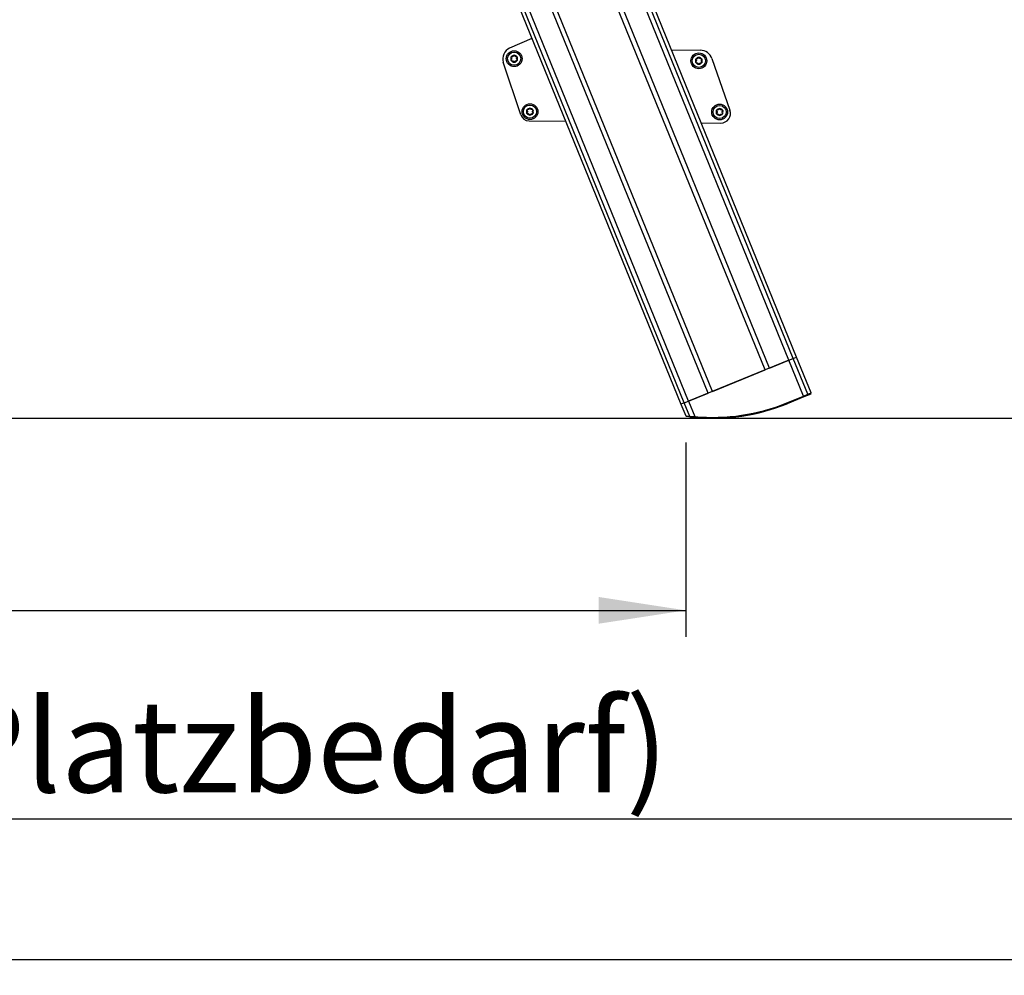
# Model space of a CAD drawing. Extents: x 5 to 415, y 4 to 293.
# Drawn here: x 188 to 225, y 4 to 41 of the extents above; entities that cross this region are included whole.
import ezdxf

# ---------------------------------------------------------------- set-up
doc = ezdxf.new("R2010")
doc.units = 0
doc.linetypes.add('SLD-DURCHGEHEND', pattern=[0])
for name, color, linetype in [('AM_0', 7, 'CONTINUOUS'), ('AM_4', 7, 'SLD-DURCHGEHEND'), ('AM_5', 5, 'SLD-DURCHGEHEND')]:
    doc.layers.add(name, color=color, linetype=linetype)
doc.styles.add('SLDTEXTSTYLE1', font='TXT', dxfattribs={"width": 0.75})
doc.dimstyles.new('SLDDIMSTYLE0', dxfattribs={"dimtxt": 3.5, "dimasz": 3.302, "dimexe": 0, "dimexo": 0.0625, "dimgap": 0.875, "dimtad": 1, "dimlfac": 15, "dimrnd": 1e-09, "dimzin": 12, "dimtxsty": 'SLDTEXTSTYLE1', "dimsah": 1, "dimcen": 0.09, "dimazin": 3, "dimtfac": 1, "dimtofl": 0, "dimtmove": 0, "dimatfit": 3, "dimtolj": 1, "dimtzin": 12})

# ---------------------------------------------------------------- blocks, each defined once
blk = doc.blocks.new('_D_4')
at = {"layer": 'AM_5', "color": 5, "linetype": 'SLD-DURCHGEHEND'}
for p, q in [((128.27, 24.525), (128.27, 17.243)), ((212.811, 24.612), (212.811, 17.243)), ((128.27, 18.243), (212.811, 18.243))]:
    blk.add_line(p, q, dxfattribs=at)
for points in [[(128.27, 18.243), (131.572, 17.735), (131.572, 18.751)], [(212.811, 18.243), (209.509, 18.751), (209.509, 17.735)]]:
    blk.add_solid(points, dxfattribs=at)
at = {"layer": 'AM_5', "color": 5, "linetype": 'SLD-DURCHGEHEND', "insert": (144.321, 22.755), "char_height": 3.5, "attachment_point": 1, "style": 'SLDTEXTSTYLE1'}
blk.add_mtext('Aufsetzpunkt', dxfattribs=at)
blk = doc.blocks.new('_D_5')
at = {"layer": 'AM_5', "color": 5, "linetype": 'SLD-DURCHGEHEND'}
for p, q in [((240.359, 86.275), (240.359, 9.334)), ((128.27, 24.525), (128.27, 9.334)), ((128.27, 10.334), (240.359, 10.334))]:
    blk.add_line(p, q, dxfattribs=at)
for points in [[(128.27, 10.334), (131.572, 9.826), (131.572, 10.842)], [(240.359, 10.334), (237.057, 10.842), (237.057, 9.826)]]:
    blk.add_solid(points, dxfattribs=at)
at = {"layer": 'AM_5', "color": 5, "linetype": 'SLD-DURCHGEHEND', "insert": (161.732, 14.845), "char_height": 3.5, "attachment_point": 1, "style": 'SLDTEXTSTYLE1'}
blk.add_mtext('Faltraum (Platzbedarf)', dxfattribs=at)

msp = doc.modelspace()

# ---------------------------------------------------------------- linework, layer by layer
at = {"layer": 'AM_0', "color": 7, "linetype": 'SLD-DURCHGEHEND'}
for p, q in [((216.88716, 27.79098), (196.28326, 78.39019)), ((217.01378, 27.84254), (196.40988, 78.44175)), ((216.72284, 27.72407), (196.11894, 78.32328)), ((192.30619, 75.96871), (212.62995, 26.05745)), ((212.75657, 26.10901), (192.48436, 75.89365)), ((215.82071, 27.35672), (196.20991, 75.51705)), ((215.98407, 27.42324), (196.37327, 75.58357)), ((212.92089, 26.17592), (193.16605, 74.69)), ((213.65967, 26.47675), (194.04887, 74.63708)), ((213.82303, 26.54327), (194.21223, 74.7036)), ((206.9836, 39.9238), (206.13668, 39.55267)), ((212.27176, 39.48803), (213.36788, 39.47557)), ((206.56134, 37.02887), (205.89942, 39.01901)), ((213.80288, 39.16355), (214.49017, 37.20629)), ((206.87385, 36.80076), (208.26172, 36.78499)), ((213.3962, 36.72662), (214.14005, 36.71817)), ((216.72284, 27.72407), (212.92089, 26.17592)), ((215.98407, 27.42324), (216.72284, 27.72407)), ((216.72284, 27.72407), (216.88716, 27.79098)), ((217.27596, 26.3657), (216.72284, 27.72407)), ((216.88716, 27.79098), (217.01378, 27.84254)), ((217.44029, 26.43261), (216.88716, 27.79098)), ((217.5669, 26.48417), (217.01378, 27.84254)), ((213.82303, 26.54327), (215.82071, 27.35672)), ((212.75657, 26.10901), (212.92089, 26.17592)), ((212.92089, 26.17592), (213.65967, 26.47675)), ((212.92089, 26.17592), (213.15997, 25.58879)), ((216.63956, 26.10656), (217.27596, 26.3657)), ((217.28854, 26.33483), (216.65213, 26.07569)), ((217.27596, 26.3657), (217.44029, 26.43261)), ((217.27596, 26.3657), (217.28854, 26.33483)), ((217.42547, 26.39059), (217.28854, 26.33483)), ((217.5486, 26.44073), (217.42547, 26.39059)), ((217.44029, 26.43261), (217.42547, 26.39059)), ((217.44029, 26.43261), (217.5669, 26.48417)), ((217.5486, 26.44073), (217.5669, 26.48417)), ((212.75657, 26.10901), (212.62995, 26.05745)), ((212.62995, 26.05745), (212.81127, 25.61219)), ((212.96596, 25.59479), (212.75657, 26.10901)), ((216.63956, 26.10656), (216.65213, 26.07569)), ((212.81125, 25.61223), (212.83766, 25.59176)), ((212.98956, 25.57282), (212.96596, 25.59479)), ((213.15693, 25.5556), (213.15997, 25.58879))]:
    msp.add_line(p, q, dxfattribs=at)
for centre, radius in [((206.3106, 39.15577), 0.3), ((206.3106, 39.15577), 0.25), ((213.31015, 39.0762), 0.3), ((213.31015, 39.0762), 0.25), ((206.90935, 37.14883), 0.3), ((206.90935, 37.14883), 0.25), ((214.0976, 37.13553), 0.3), ((214.0976, 37.13553), 0.25)]:
    msp.add_circle(centre, radius, dxfattribs=at)
for centre, radius, start, end in [((206.3106, 39.15577), 0.43333, 113.663587, 198.397365), ((206.3106, 39.15577), 0.13, 149.707779, 209.707779), ((206.3106, 39.15577), 0.13, 89.707779, 149.707779), ((206.3106, 39.15577), 0.09484, 117.838007, 121.577551), ((206.3106, 39.15577), 0.13, 29.707779, 89.707779), ((206.3106, 39.15577), 0.09484, 57.838007, 61.577551), ((206.3106, 39.15577), 0.13, 329.707779, 29.707779), ((213.31015, 39.0762), 0.13, 89.707779, 149.707779), ((213.31015, 39.0762), 0.13, 29.707779, 89.707779), ((213.36257, 39.00894), 0.46667, 19.348735, 89.348735), ((206.3106, 39.15577), 0.13, 209.707779, 269.707779), ((206.3106, 39.15577), 0.09484, 177.838007, 181.577551), ((206.3106, 39.15577), 0.09484, 237.838007, 241.577551), ((206.3106, 39.15577), 0.13, 269.707779, 329.707779), ((206.3106, 39.15577), 0.09484, 297.838007, 301.577551), ((206.3106, 39.15577), 0.09484, 357.838007, 1.577551), ((213.31015, 39.0762), 0.13, 149.707779, 209.707779), ((213.31015, 39.0762), 0.13, 209.707779, 269.707779), ((213.31015, 39.0762), 0.09484, 177.838007, 181.577551), ((213.31015, 39.0762), 0.09484, 237.838007, 241.577551), ((213.31015, 39.0762), 0.09484, 117.838007, 121.577551), ((213.31015, 39.0762), 0.13, 269.707779, 329.707779), ((213.31015, 39.0762), 0.09484, 297.838007, 301.577551), ((213.31015, 39.0762), 0.09484, 57.838007, 61.577551), ((213.31015, 39.0762), 0.09484, 357.838007, 1.577551), ((213.31015, 39.0762), 0.13, 329.707779, 29.707779), ((206.87764, 37.13408), 0.33333, 198.397365, 269.348735), ((206.90935, 37.14883), 0.13, 149.707779, 209.707779), ((206.90935, 37.14883), 0.13, 209.707779, 269.707779), ((206.90935, 37.14883), 0.13, 89.707779, 149.707779), ((206.90935, 37.14883), 0.09484, 177.838007, 181.577551), ((206.90935, 37.14883), 0.09484, 237.838007, 241.577551), ((206.90935, 37.14883), 0.09484, 117.838007, 121.577551), ((206.90935, 37.14883), 0.13, 269.707779, 329.707779), ((206.90935, 37.14883), 0.13, 29.707779, 89.707779), ((206.90935, 37.14883), 0.09484, 297.838007, 301.577551), ((206.90935, 37.14883), 0.09484, 57.838007, 61.577551), ((206.90935, 37.14883), 0.09484, 357.838007, 1.577551), ((206.90935, 37.14883), 0.13, 329.707779, 29.707779), ((214.0976, 37.13553), 0.13, 149.707779, 209.707779), ((214.0976, 37.13553), 0.13, 209.707779, 269.707779), ((214.0976, 37.13553), 0.13, 89.707779, 149.707779), ((214.0976, 37.13553), 0.09484, 177.838007, 181.577551), ((214.0976, 37.13553), 0.09484, 237.838007, 241.577551), ((214.0976, 37.13553), 0.09484, 117.838007, 121.577551), ((214.0976, 37.13553), 0.13, 269.707779, 329.707779), ((214.0976, 37.13553), 0.13, 29.707779, 89.707779), ((214.14422, 37.08481), 0.36667, 269.348735, 19.348735), ((214.0976, 37.13553), 0.09484, 297.838007, 301.577551), ((214.0976, 37.13553), 0.09484, 57.838007, 61.577551), ((214.0976, 37.13553), 0.09484, 357.838007, 1.577551), ((214.0976, 37.13553), 0.13, 329.707779, 29.707779), ((213.83718, 32.98864), 7.4641, 264.771007, 292.156059), ((213.83718, 32.98864), 7.43077, 264.771007, 292.156059)]:
    msp.add_arc(centre, radius, start, end, dxfattribs=at)
for points, knots in [([(206.20247, 39.18909), (206.2005, 39.1915), (206.19656, 39.19634), (206.19426, 39.20583), (206.19505, 39.21461), (206.1974, 39.21939), (206.19835, 39.22134)], [0, 0, 0, 0, 0.28147023, 0.56449248, 0.82235028, 1, 1, 1, 1]), ([(206.19835, 39.22134), (206.19872, 39.22194), (206.20052, 39.22485), (206.20489, 39.22937), (206.21213, 39.23333), (206.22038, 39.23508), (206.22572, 39.2341), (206.22847, 39.2336)], [0, 0, 0, 0, 0.05735812, 0.2811826, 0.50744749, 0.74689421, 1, 1, 1, 1]), ([(206.20247, 39.18909), (206.20407, 39.18733), (206.20731, 39.18377), (206.21094, 39.17772), (206.2136, 39.17139), (206.21524, 39.16535), (206.21565, 39.16122), (206.21583, 39.15935)], [0, 0, 0, 0, 0.22583242, 0.45720032, 0.64563523, 0.8391284, 1, 1, 1, 1]), ([(206.26094, 39.23657), (206.25892, 39.23569), (206.25482, 39.23391), (206.24625, 39.23193), (206.23719, 39.23162), (206.23085, 39.23306), (206.22847, 39.2336)], [0, 0, 0, 0, 0.18803015, 0.38237841, 0.7677347, 1, 1, 1, 1]), ([(206.28539, 39.26608), (206.28467, 39.26381), (206.28321, 39.25922), (206.27978, 39.25305), (206.27563, 39.24758), (206.27122, 39.24314), (206.26784, 39.24073), (206.26631, 39.23963)], [0, 0, 0, 0, 0.22589234, 0.45732496, 0.64574984, 0.83923281, 1, 1, 1, 1]), ([(206.28539, 39.26608), (206.2865, 39.26899), (206.28871, 39.27482), (206.29579, 39.28156), (206.30379, 39.28527), (206.3091, 39.28562), (206.31127, 39.28577)], [0, 0, 0, 0, 0.2816087, 0.5646141, 0.82245865, 1, 1, 1, 1]), ([(206.31127, 39.28577), (206.31196, 39.28575), (206.31539, 39.28565), (206.32149, 39.28412), (206.32854, 39.27983), (206.33418, 39.27355), (206.336, 39.26844), (206.33694, 39.26581)], [0, 0, 0, 0, 0.05745952, 0.28128211, 0.50755036, 0.74700475, 1, 1, 1, 1]), ([(206.35574, 39.23918), (206.35398, 39.24049), (206.35038, 39.24315), (206.34438, 39.24959), (206.33958, 39.25728), (206.33766, 39.26348), (206.33694, 39.26581)], [0, 0, 0, 0, 0.18803015, 0.38237841, 0.7677347, 1, 1, 1, 1]), ([(206.39353, 39.23276), (206.3912, 39.23225), (206.3865, 39.23122), (206.37944, 39.2311), (206.37263, 39.23196), (206.36658, 39.23357), (206.3628, 39.23528), (206.36109, 39.23606)], [0, 0, 0, 0, 0.22589213, 0.45732453, 0.64574944, 0.83923245, 1, 1, 1, 1]), ([(206.39353, 39.23276), (206.3966, 39.23326), (206.40276, 39.23425), (206.41213, 39.2315), (206.41934, 39.22642), (206.42231, 39.222), (206.42352, 39.22019)], [0, 0, 0, 0, 0.28160819, 0.56461366, 0.82245826, 1, 1, 1, 1]), ([(206.40541, 39.15838), (206.40566, 39.16057), (206.40617, 39.16501), (206.40874, 39.17342), (206.413, 39.18143), (206.41741, 39.18619), (206.41907, 39.18798)], [0, 0, 0, 0, 0.18803015, 0.38237841, 0.7677347, 1, 1, 1, 1]), ([(206.42352, 39.22019), (206.42385, 39.21958), (206.42547, 39.21656), (206.4272, 39.21052), (206.42701, 39.20226), (206.42439, 39.19425), (206.42088, 39.19011), (206.41907, 39.18798)], [0, 0, 0, 0, 0.05745915, 0.28128175, 0.50754999, 0.74700435, 1, 1, 1, 1]), ([(213.28494, 39.18651), (213.28422, 39.18425), (213.28275, 39.17966), (213.27933, 39.17348), (213.27518, 39.16802), (213.27076, 39.16358), (213.26739, 39.16116), (213.26586, 39.16007)], [0, 0, 0, 0, 0.22589234, 0.45732496, 0.64574984, 0.83923281, 1, 1, 1, 1]), ([(213.28494, 39.18651), (213.28604, 39.18942), (213.28826, 39.19526), (213.29533, 39.20199), (213.30334, 39.2057), (213.30865, 39.20606), (213.31081, 39.2062)], [0, 0, 0, 0, 0.2816087, 0.5646141, 0.82245865, 1, 1, 1, 1]), ([(213.31081, 39.2062), (213.31151, 39.20618), (213.31493, 39.20608), (213.32104, 39.20455), (213.32809, 39.20026), (213.33372, 39.19399), (213.33555, 39.18888), (213.33649, 39.18625)], [0, 0, 0, 0, 0.05745952, 0.28128211, 0.50755036, 0.74700475, 1, 1, 1, 1]), ([(213.35529, 39.15961), (213.35352, 39.16092), (213.34993, 39.16358), (213.34393, 39.17002), (213.33913, 39.17771), (213.33721, 39.18392), (213.33649, 39.18625)], [0, 0, 0, 0, 0.18803015, 0.38237841, 0.7677347, 1, 1, 1, 1]), ([(206.19769, 39.09134), (206.19736, 39.09196), (206.19574, 39.09497), (206.19401, 39.10102), (206.1942, 39.10928), (206.19681, 39.11729), (206.20033, 39.12143), (206.20213, 39.12355)], [0, 0, 0, 0, 0.05745915, 0.28128175, 0.50754999, 0.74700435, 1, 1, 1, 1]), ([(206.22768, 39.07878), (206.22461, 39.07828), (206.21844, 39.07728), (206.20907, 39.08004), (206.20186, 39.08512), (206.1989, 39.08954), (206.19769, 39.09134)], [0, 0, 0, 0, 0.28160819, 0.56461366, 0.82245826, 1, 1, 1, 1]), ([(206.2158, 39.15316), (206.21555, 39.15097), (206.21504, 39.14653), (206.21247, 39.13811), (206.20821, 39.13011), (206.20379, 39.12535), (206.20213, 39.12355)], [0, 0, 0, 0, 0.18803015, 0.38237841, 0.7677347, 1, 1, 1, 1]), ([(206.22768, 39.07878), (206.23, 39.07929), (206.23471, 39.08032), (206.24177, 39.08044), (206.24858, 39.07957), (206.25463, 39.07797), (206.2584, 39.07626), (206.26012, 39.07548)], [0, 0, 0, 0, 0.22589213, 0.45732453, 0.64574944, 0.83923245, 1, 1, 1, 1]), ([(206.26546, 39.07236), (206.26723, 39.07105), (206.27083, 39.06839), (206.27682, 39.06195), (206.28162, 39.05426), (206.28355, 39.04806), (206.28427, 39.04573)], [0, 0, 0, 0, 0.18803015, 0.38237841, 0.7677347, 1, 1, 1, 1]), ([(206.30994, 39.02577), (206.30924, 39.02579), (206.30582, 39.02589), (206.29972, 39.02742), (206.29266, 39.03171), (206.28703, 39.03799), (206.28521, 39.0431), (206.28427, 39.04573)], [0, 0, 0, 0, 0.05745952, 0.28128211, 0.50755036, 0.74700475, 1, 1, 1, 1]), ([(206.33581, 39.04546), (206.33471, 39.04255), (206.33249, 39.03672), (206.32542, 39.02998), (206.31742, 39.02627), (206.31211, 39.02592), (206.30994, 39.02577)], [0, 0, 0, 0, 0.2816087, 0.5646141, 0.82245865, 1, 1, 1, 1]), ([(206.33581, 39.04546), (206.33654, 39.04773), (206.338, 39.05231), (206.34142, 39.05849), (206.34558, 39.06396), (206.34999, 39.06839), (206.35336, 39.07081), (206.35489, 39.0719)], [0, 0, 0, 0, 0.22589234, 0.45732496, 0.64574984, 0.83923281, 1, 1, 1, 1]), ([(206.36027, 39.07497), (206.36228, 39.07585), (206.36639, 39.07763), (206.37496, 39.07961), (206.38402, 39.07992), (206.39035, 39.07848), (206.39274, 39.07794)], [0, 0, 0, 0, 0.18803015, 0.38237841, 0.7677347, 1, 1, 1, 1]), ([(206.42285, 39.0902), (206.42249, 39.0896), (206.42069, 39.08669), (206.41632, 39.08217), (206.40907, 39.0782), (206.40082, 39.07646), (206.39548, 39.07744), (206.39274, 39.07794)], [0, 0, 0, 0, 0.05735812, 0.2811826, 0.50744749, 0.74689421, 1, 1, 1, 1]), ([(206.41874, 39.12245), (206.41714, 39.12421), (206.4139, 39.12777), (206.41026, 39.13382), (206.4076, 39.14015), (206.40597, 39.14619), (206.40556, 39.15032), (206.40538, 39.15219)], [0, 0, 0, 0, 0.22583242, 0.45720032, 0.64563523, 0.8391284, 1, 1, 1, 1]), ([(206.41874, 39.12245), (206.4207, 39.12004), (206.42465, 39.1152), (206.42695, 39.10571), (206.42616, 39.09693), (206.42381, 39.09215), (206.42285, 39.0902)], [0, 0, 0, 0, 0.28147023, 0.56449248, 0.82235028, 1, 1, 1, 1]), ([(213.19724, 39.01178), (213.19691, 39.01239), (213.19528, 39.01541), (213.19355, 39.02146), (213.19374, 39.02971), (213.19636, 39.03773), (213.19988, 39.04186), (213.20168, 39.04399)], [0, 0, 0, 0, 0.05745915, 0.28128175, 0.50754999, 0.74700435, 1, 1, 1, 1]), ([(213.20202, 39.10952), (213.20005, 39.11194), (213.1961, 39.11677), (213.19381, 39.12626), (213.1946, 39.13505), (213.19694, 39.13983), (213.1979, 39.14178)], [0, 0, 0, 0, 0.28147023, 0.56449248, 0.82235028, 1, 1, 1, 1]), ([(213.22723, 38.99922), (213.22415, 38.99872), (213.21799, 38.99772), (213.20862, 39.00048), (213.20141, 39.00556), (213.19845, 39.00998), (213.19724, 39.01178)], [0, 0, 0, 0, 0.28160819, 0.56461366, 0.82245826, 1, 1, 1, 1]), ([(213.1979, 39.14178), (213.19827, 39.14237), (213.20007, 39.14528), (213.20444, 39.1498), (213.21168, 39.15377), (213.21993, 39.15551), (213.22527, 39.15453), (213.22802, 39.15403)], [0, 0, 0, 0, 0.05735812, 0.2811826, 0.50744749, 0.74689421, 1, 1, 1, 1]), ([(213.21535, 39.07359), (213.2151, 39.07141), (213.21459, 39.06696), (213.21201, 39.05855), (213.20775, 39.05055), (213.20334, 39.04578), (213.20168, 39.04399)], [0, 0, 0, 0, 0.18803015, 0.38237841, 0.7677347, 1, 1, 1, 1]), ([(213.20202, 39.10952), (213.20362, 39.10777), (213.20686, 39.10421), (213.21049, 39.09815), (213.21315, 39.09183), (213.21479, 39.08578), (213.21519, 39.08166), (213.21538, 39.07978)], [0, 0, 0, 0, 0.22583242, 0.45720032, 0.64563523, 0.8391284, 1, 1, 1, 1]), ([(213.22723, 38.99922), (213.22955, 38.99972), (213.23425, 39.00075), (213.24131, 39.00087), (213.24813, 39.00001), (213.25418, 38.99841), (213.25795, 38.99669), (213.25967, 38.99592)], [0, 0, 0, 0, 0.22589213, 0.45732453, 0.64574944, 0.83923245, 1, 1, 1, 1]), ([(213.26049, 39.157), (213.25847, 39.15613), (213.25437, 39.15434), (213.24579, 39.15237), (213.23673, 39.15205), (213.2304, 39.15349), (213.22802, 39.15403)], [0, 0, 0, 0, 0.18803015, 0.38237841, 0.7677347, 1, 1, 1, 1]), ([(213.26501, 38.9928), (213.26678, 38.99149), (213.27037, 38.98882), (213.27637, 38.98239), (213.28117, 38.9747), (213.28309, 38.96849), (213.28382, 38.96616)], [0, 0, 0, 0, 0.18803015, 0.38237841, 0.7677347, 1, 1, 1, 1]), ([(213.30949, 38.94621), (213.30879, 38.94623), (213.30537, 38.94633), (213.29926, 38.94785), (213.29221, 38.95215), (213.28658, 38.95842), (213.28475, 38.96353), (213.28382, 38.96616)], [0, 0, 0, 0, 0.05745952, 0.28128211, 0.50755036, 0.74700475, 1, 1, 1, 1]), ([(213.33536, 38.9659), (213.33426, 38.96299), (213.33204, 38.95715), (213.32497, 38.95041), (213.31696, 38.94671), (213.31165, 38.94635), (213.30949, 38.94621)], [0, 0, 0, 0, 0.2816087, 0.5646141, 0.82245865, 1, 1, 1, 1]), ([(213.33536, 38.9659), (213.33608, 38.96816), (213.33755, 38.97275), (213.34097, 38.97892), (213.34512, 38.98439), (213.34954, 38.98883), (213.35291, 38.99124), (213.35444, 38.99234)], [0, 0, 0, 0, 0.22589234, 0.45732496, 0.64574984, 0.83923281, 1, 1, 1, 1]), ([(213.35981, 38.99541), (213.36183, 38.99628), (213.36594, 38.99807), (213.37451, 39.00004), (213.38357, 39.00035), (213.3899, 38.99892), (213.39228, 38.99838)], [0, 0, 0, 0, 0.18803015, 0.38237841, 0.7677347, 1, 1, 1, 1]), ([(213.39307, 39.15319), (213.39075, 39.15268), (213.38605, 39.15166), (213.37899, 39.15154), (213.37218, 39.1524), (213.36613, 39.154), (213.36235, 39.15571), (213.36064, 39.15649)], [0, 0, 0, 0, 0.22589213, 0.45732453, 0.64574944, 0.83923245, 1, 1, 1, 1]), ([(213.4224, 39.01063), (213.42203, 39.01004), (213.42024, 39.00713), (213.41587, 39.0026), (213.40862, 38.99864), (213.40037, 38.9969), (213.39503, 38.99787), (213.39228, 38.99838)], [0, 0, 0, 0, 0.05735812, 0.2811826, 0.50744749, 0.74689421, 1, 1, 1, 1]), ([(213.39307, 39.15319), (213.39615, 39.15369), (213.40231, 39.15469), (213.41168, 39.15193), (213.41889, 39.14685), (213.42186, 39.14243), (213.42306, 39.14063)], [0, 0, 0, 0, 0.28160819, 0.56461366, 0.82245826, 1, 1, 1, 1]), ([(213.41829, 39.04288), (213.41668, 39.04464), (213.41344, 39.0482), (213.40981, 39.05425), (213.40715, 39.06058), (213.40551, 39.06663), (213.40511, 39.07075), (213.40492, 39.07263)], [0, 0, 0, 0, 0.22583242, 0.45720032, 0.64563523, 0.8391284, 1, 1, 1, 1]), ([(213.40496, 39.07882), (213.40521, 39.081), (213.40571, 39.08545), (213.40829, 39.09386), (213.41255, 39.10186), (213.41696, 39.10663), (213.41862, 39.10842)], [0, 0, 0, 0, 0.18803015, 0.38237841, 0.7677347, 1, 1, 1, 1]), ([(213.41829, 39.04288), (213.42025, 39.04047), (213.4242, 39.03564), (213.4265, 39.02614), (213.42571, 39.01736), (213.42336, 39.01258), (213.4224, 39.01063)], [0, 0, 0, 0, 0.28147023, 0.56449248, 0.82235028, 1, 1, 1, 1]), ([(213.42306, 39.14063), (213.4234, 39.14001), (213.42502, 39.137), (213.42675, 39.13095), (213.42656, 39.1227), (213.42394, 39.11468), (213.42043, 39.11054), (213.41862, 39.10842)], [0, 0, 0, 0, 0.05745915, 0.28128175, 0.50754999, 0.74700435, 1, 1, 1, 1]), ([(206.79644, 37.08441), (206.79611, 37.08502), (206.79448, 37.08804), (206.79275, 37.09409), (206.79295, 37.10234), (206.79556, 37.11036), (206.79908, 37.11449), (206.80088, 37.11662)], [0, 0, 0, 0, 0.05745915, 0.28128175, 0.50754999, 0.74700435, 1, 1, 1, 1]), ([(206.80122, 37.18215), (206.79925, 37.18457), (206.79531, 37.1894), (206.79301, 37.19889), (206.7938, 37.20768), (206.79614, 37.21246), (206.7971, 37.21441)], [0, 0, 0, 0, 0.28147023, 0.56449248, 0.82235028, 1, 1, 1, 1]), ([(206.82643, 37.07185), (206.82336, 37.07135), (206.81719, 37.07035), (206.80782, 37.07311), (206.80061, 37.07819), (206.79765, 37.08261), (206.79644, 37.08441)], [0, 0, 0, 0, 0.28160819, 0.56461366, 0.82245826, 1, 1, 1, 1]), ([(206.7971, 37.21441), (206.79747, 37.215), (206.79927, 37.21791), (206.80364, 37.22243), (206.81088, 37.2264), (206.81913, 37.22814), (206.82447, 37.22716), (206.82722, 37.22666)], [0, 0, 0, 0, 0.05735812, 0.2811826, 0.50744749, 0.74689421, 1, 1, 1, 1]), ([(206.81455, 37.14622), (206.8143, 37.14404), (206.81379, 37.13959), (206.81122, 37.13118), (206.80696, 37.12318), (206.80254, 37.11841), (206.80088, 37.11662)], [0, 0, 0, 0, 0.18803015, 0.38237841, 0.7677347, 1, 1, 1, 1]), ([(206.80122, 37.18215), (206.80282, 37.1804), (206.80606, 37.17684), (206.80969, 37.17078), (206.81235, 37.16446), (206.81399, 37.15841), (206.8144, 37.15429), (206.81458, 37.15241)], [0, 0, 0, 0, 0.22583242, 0.45720032, 0.64563523, 0.8391284, 1, 1, 1, 1]), ([(206.82643, 37.07185), (206.82875, 37.07235), (206.83346, 37.07338), (206.84052, 37.0735), (206.84733, 37.07264), (206.85338, 37.07104), (206.85715, 37.06932), (206.85887, 37.06855)], [0, 0, 0, 0, 0.22589213, 0.45732453, 0.64574944, 0.83923245, 1, 1, 1, 1]), ([(206.85969, 37.22963), (206.85767, 37.22876), (206.85357, 37.22697), (206.845, 37.22499), (206.83593, 37.22468), (206.8296, 37.22612), (206.82722, 37.22666)], [0, 0, 0, 0, 0.18803015, 0.38237841, 0.7677347, 1, 1, 1, 1]), ([(206.86421, 37.06543), (206.86598, 37.06412), (206.86957, 37.06145), (206.87557, 37.05502), (206.88037, 37.04733), (206.8823, 37.04112), (206.88302, 37.03879)], [0, 0, 0, 0, 0.18803015, 0.38237841, 0.7677347, 1, 1, 1, 1]), ([(206.88414, 37.25914), (206.88342, 37.25688), (206.88196, 37.25229), (206.87853, 37.24611), (206.87438, 37.24065), (206.86996, 37.23621), (206.86659, 37.23379), (206.86506, 37.2327)], [0, 0, 0, 0, 0.22589234, 0.45732496, 0.64574984, 0.83923281, 1, 1, 1, 1]), ([(206.90869, 37.01884), (206.90799, 37.01886), (206.90457, 37.01896), (206.89847, 37.02048), (206.89141, 37.02478), (206.88578, 37.03105), (206.88396, 37.03616), (206.88302, 37.03879)], [0, 0, 0, 0, 0.05745952, 0.28128211, 0.50755036, 0.74700475, 1, 1, 1, 1]), ([(206.88414, 37.25914), (206.88525, 37.26205), (206.88746, 37.26789), (206.89454, 37.27462), (206.90254, 37.27833), (206.90785, 37.27869), (206.91002, 37.27883)], [0, 0, 0, 0, 0.2816087, 0.5646141, 0.82245865, 1, 1, 1, 1]), ([(206.93456, 37.03853), (206.93346, 37.03562), (206.93124, 37.02978), (206.92417, 37.02304), (206.91617, 37.01934), (206.91086, 37.01898), (206.90869, 37.01884)], [0, 0, 0, 0, 0.2816087, 0.5646141, 0.82245865, 1, 1, 1, 1]), ([(206.91002, 37.27883), (206.91071, 37.27881), (206.91414, 37.27871), (206.92024, 37.27718), (206.92729, 37.27289), (206.93293, 37.26662), (206.93475, 37.26151), (206.93569, 37.25888)], [0, 0, 0, 0, 0.05745952, 0.28128211, 0.50755036, 0.74700475, 1, 1, 1, 1]), ([(206.93456, 37.03853), (206.93529, 37.04079), (206.93675, 37.04538), (206.94017, 37.05155), (206.94433, 37.05702), (206.94874, 37.06146), (206.95211, 37.06387), (206.95364, 37.06497)], [0, 0, 0, 0, 0.22589234, 0.45732496, 0.64574984, 0.83923281, 1, 1, 1, 1]), ([(206.95449, 37.23224), (206.95273, 37.23355), (206.94913, 37.23621), (206.94313, 37.24265), (206.93833, 37.25034), (206.93641, 37.25655), (206.93569, 37.25888)], [0, 0, 0, 0, 0.18803015, 0.38237841, 0.7677347, 1, 1, 1, 1]), ([(206.95902, 37.06804), (206.96103, 37.06891), (206.96514, 37.0707), (206.97371, 37.07267), (206.98277, 37.07298), (206.9891, 37.07155), (206.99149, 37.07101)], [0, 0, 0, 0, 0.18803015, 0.38237841, 0.7677347, 1, 1, 1, 1]), ([(206.99228, 37.22582), (206.98995, 37.22531), (206.98525, 37.22429), (206.97819, 37.22417), (206.97138, 37.22503), (206.96533, 37.22663), (206.96155, 37.22834), (206.95984, 37.22912)], [0, 0, 0, 0, 0.22589213, 0.45732453, 0.64574944, 0.83923245, 1, 1, 1, 1]), ([(207.0216, 37.08326), (207.02124, 37.08267), (207.01944, 37.07976), (207.01507, 37.07523), (207.00782, 37.07127), (206.99957, 37.06953), (206.99423, 37.0705), (206.99149, 37.07101)], [0, 0, 0, 0, 0.05735812, 0.2811826, 0.50744749, 0.74689421, 1, 1, 1, 1]), ([(206.99228, 37.22582), (206.99535, 37.22632), (207.00151, 37.22732), (207.01088, 37.22456), (207.01809, 37.21948), (207.02106, 37.21506), (207.02227, 37.21326)], [0, 0, 0, 0, 0.28160819, 0.56461366, 0.82245826, 1, 1, 1, 1]), ([(207.01749, 37.11551), (207.01589, 37.11727), (207.01265, 37.12083), (207.00901, 37.12688), (207.00635, 37.13321), (207.00472, 37.13926), (207.00431, 37.14338), (207.00413, 37.14526)], [0, 0, 0, 0, 0.22583242, 0.45720032, 0.64563523, 0.8391284, 1, 1, 1, 1]), ([(207.00416, 37.15145), (207.00441, 37.15363), (207.00491, 37.15808), (207.00749, 37.16649), (207.01175, 37.17449), (207.01616, 37.17926), (207.01782, 37.18105)], [0, 0, 0, 0, 0.18803015, 0.38237841, 0.7677347, 1, 1, 1, 1]), ([(207.01749, 37.11551), (207.01945, 37.1131), (207.0234, 37.10827), (207.0257, 37.09877), (207.02491, 37.08999), (207.02256, 37.08521), (207.0216, 37.08326)], [0, 0, 0, 0, 0.28147023, 0.56449248, 0.82235028, 1, 1, 1, 1]), ([(207.02227, 37.21326), (207.0226, 37.21264), (207.02422, 37.20963), (207.02595, 37.20358), (207.02576, 37.19533), (207.02314, 37.18731), (207.01963, 37.18317), (207.01782, 37.18105)], [0, 0, 0, 0, 0.05745915, 0.28128175, 0.50754999, 0.74700435, 1, 1, 1, 1]), ([(213.98469, 37.07111), (213.98436, 37.07172), (213.98274, 37.07474), (213.98101, 37.08078), (213.9812, 37.08904), (213.98381, 37.09706), (213.98733, 37.10119), (213.98914, 37.10332)], [0, 0, 0, 0, 0.05745915, 0.28128175, 0.50754999, 0.74700435, 1, 1, 1, 1]), ([(213.98947, 37.16885), (213.9875, 37.17126), (213.98356, 37.1761), (213.98126, 37.18559), (213.98205, 37.19438), (213.9844, 37.19916), (213.98535, 37.20111)], [0, 0, 0, 0, 0.28147023, 0.56449248, 0.82235028, 1, 1, 1, 1]), ([(214.01468, 37.05855), (214.01161, 37.05805), (214.00545, 37.05705), (213.99607, 37.05981), (213.98886, 37.06488), (213.9859, 37.0693), (213.98469, 37.07111)], [0, 0, 0, 0, 0.28160819, 0.56461366, 0.82245826, 1, 1, 1, 1]), ([(213.98535, 37.20111), (213.98572, 37.2017), (213.98752, 37.20461), (213.99189, 37.20913), (213.99913, 37.2131), (214.00738, 37.21484), (214.01273, 37.21386), (214.01547, 37.21336)], [0, 0, 0, 0, 0.05735812, 0.2811826, 0.50744749, 0.74689421, 1, 1, 1, 1]), ([(214.0028, 37.13292), (214.00255, 37.13074), (214.00204, 37.12629), (213.99947, 37.11788), (213.99521, 37.10988), (213.99079, 37.10511), (213.98914, 37.10332)], [0, 0, 0, 0, 0.18803015, 0.38237841, 0.7677347, 1, 1, 1, 1]), ([(213.98947, 37.16885), (213.99107, 37.16709), (213.99431, 37.16354), (213.99795, 37.15748), (214.0006, 37.15115), (214.00224, 37.14511), (214.00265, 37.14098), (214.00283, 37.13911)], [0, 0, 0, 0, 0.22583242, 0.45720032, 0.64563523, 0.8391284, 1, 1, 1, 1]), ([(214.01468, 37.05855), (214.017, 37.05905), (214.02171, 37.06008), (214.02877, 37.0602), (214.03558, 37.05934), (214.04163, 37.05773), (214.04541, 37.05602), (214.04712, 37.05524)], [0, 0, 0, 0, 0.22589213, 0.45732453, 0.64574944, 0.83923245, 1, 1, 1, 1]), ([(214.04794, 37.21633), (214.04592, 37.21545), (214.04182, 37.21367), (214.03325, 37.21169), (214.02419, 37.21138), (214.01785, 37.21282), (214.01547, 37.21336)], [0, 0, 0, 0, 0.18803015, 0.38237841, 0.7677347, 1, 1, 1, 1]), ([(214.05246, 37.05212), (214.05423, 37.05081), (214.05783, 37.04815), (214.06383, 37.04172), (214.06863, 37.03403), (214.07055, 37.02782), (214.07127, 37.02549)], [0, 0, 0, 0, 0.18803015, 0.38237841, 0.7677347, 1, 1, 1, 1]), ([(214.07239, 37.24584), (214.07167, 37.24357), (214.07021, 37.23899), (214.06678, 37.23281), (214.06263, 37.22735), (214.05822, 37.22291), (214.05485, 37.22049), (214.05332, 37.2194)], [0, 0, 0, 0, 0.22589234, 0.45732496, 0.64574984, 0.83923281, 1, 1, 1, 1]), ([(214.09694, 37.00553), (214.09624, 37.00555), (214.09282, 37.00566), (214.08672, 37.00718), (214.07966, 37.01147), (214.07403, 37.01775), (214.07221, 37.02286), (214.07127, 37.02549)], [0, 0, 0, 0, 0.05745952, 0.28128211, 0.50755036, 0.74700475, 1, 1, 1, 1]), ([(214.07239, 37.24584), (214.0735, 37.24875), (214.07571, 37.25459), (214.08279, 37.26132), (214.09079, 37.26503), (214.0961, 37.26539), (214.09827, 37.26553)], [0, 0, 0, 0, 0.2816087, 0.5646141, 0.82245865, 1, 1, 1, 1]), ([(214.12282, 37.02522), (214.12171, 37.02231), (214.11949, 37.01648), (214.11242, 37.00974), (214.10442, 37.00604), (214.09911, 37.00568), (214.09694, 37.00553)], [0, 0, 0, 0, 0.2816087, 0.5646141, 0.82245865, 1, 1, 1, 1]), ([(214.09827, 37.26553), (214.09897, 37.26551), (214.10239, 37.26541), (214.10849, 37.26388), (214.11554, 37.25959), (214.12118, 37.25332), (214.123, 37.2482), (214.12394, 37.24558)], [0, 0, 0, 0, 0.05745952, 0.28128211, 0.50755036, 0.74700475, 1, 1, 1, 1]), ([(214.12282, 37.02522), (214.12354, 37.02749), (214.125, 37.03208), (214.12843, 37.03825), (214.13258, 37.04372), (214.13699, 37.04816), (214.14036, 37.05057), (214.14189, 37.05167)], [0, 0, 0, 0, 0.22589234, 0.45732496, 0.64574984, 0.83923281, 1, 1, 1, 1]), ([(214.14275, 37.21894), (214.14098, 37.22025), (214.13738, 37.22291), (214.13138, 37.22935), (214.12658, 37.23704), (214.12466, 37.24324), (214.12394, 37.24558)], [0, 0, 0, 0, 0.18803015, 0.38237841, 0.7677347, 1, 1, 1, 1]), ([(214.14727, 37.05473), (214.14929, 37.05561), (214.15339, 37.05739), (214.16196, 37.05937), (214.17102, 37.05968), (214.17736, 37.05824), (214.17974, 37.0577)], [0, 0, 0, 0, 0.18803015, 0.38237841, 0.7677347, 1, 1, 1, 1]), ([(214.18053, 37.21252), (214.1782, 37.21201), (214.1735, 37.21099), (214.16644, 37.21086), (214.15963, 37.21173), (214.15358, 37.21333), (214.1498, 37.21504), (214.14809, 37.21582)], [0, 0, 0, 0, 0.22589213, 0.45732453, 0.64574944, 0.83923245, 1, 1, 1, 1]), ([(214.20985, 37.06996), (214.20949, 37.06937), (214.20769, 37.06645), (214.20332, 37.06193), (214.19607, 37.05797), (214.18782, 37.05623), (214.18248, 37.0572), (214.17974, 37.0577)], [0, 0, 0, 0, 0.05735812, 0.2811826, 0.50744749, 0.74689421, 1, 1, 1, 1]), ([(214.18053, 37.21252), (214.1836, 37.21302), (214.18976, 37.21402), (214.19913, 37.21126), (214.20634, 37.20618), (214.20931, 37.20176), (214.21052, 37.19996)], [0, 0, 0, 0, 0.28160819, 0.56461366, 0.82245826, 1, 1, 1, 1]), ([(214.20574, 37.10221), (214.20414, 37.10397), (214.2009, 37.10753), (214.19726, 37.11358), (214.1946, 37.11991), (214.19297, 37.12595), (214.19256, 37.13008), (214.19238, 37.13195)], [0, 0, 0, 0, 0.22583242, 0.45720032, 0.64563523, 0.8391284, 1, 1, 1, 1]), ([(214.19241, 37.13814), (214.19266, 37.14033), (214.19317, 37.14477), (214.19574, 37.15319), (214.2, 37.16119), (214.20441, 37.16596), (214.20607, 37.16775)], [0, 0, 0, 0, 0.18803015, 0.38237841, 0.7677347, 1, 1, 1, 1]), ([(214.20574, 37.10221), (214.20771, 37.0998), (214.21165, 37.09497), (214.21395, 37.08547), (214.21316, 37.07669), (214.21081, 37.07191), (214.20985, 37.06996)], [0, 0, 0, 0, 0.28147023, 0.56449248, 0.82235028, 1, 1, 1, 1]), ([(214.21052, 37.19996), (214.21085, 37.19934), (214.21247, 37.19633), (214.2142, 37.19028), (214.21401, 37.18202), (214.21139, 37.17401), (214.20788, 37.16987), (214.20607, 37.16775)], [0, 0, 0, 0, 0.05745915, 0.28128175, 0.50754999, 0.74700435, 1, 1, 1, 1]), ([(212.81133, 25.61222), (212.81131, 25.61222), (212.79797, 25.61382), (212.84142, 25.60826), (212.92447, 25.59928), (212.96596, 25.59479)], [0, 0, 0, 0, 0.00105429, 0.50094828, 1, 1, 1, 1]), ([(212.98956, 25.57282), (212.94884, 25.57771), (212.86739, 25.58749), (212.82462, 25.59349), (212.83769, 25.59176), (212.8377, 25.59176)], [0, 0, 0, 0, 0.49969447, 0.99948055, 1, 1, 1, 1]), ([(212.96596, 25.59479), (212.97717, 25.59434), (212.99947, 25.59344), (213.04808, 25.59173), (213.10228, 25.5901), (213.14078, 25.58923), (213.15997, 25.58879)], [0, 0, 0, 0, 0.25281719, 0.50314259, 0.75222396, 1, 1, 1, 1]), ([(213.15693, 25.5556), (213.14039, 25.55715), (213.10728, 25.56024), (213.06061, 25.565), (213.0187, 25.56952), (212.99927, 25.57172), (212.98956, 25.57282)], [0, 0, 0, 0, 0.25005308, 0.50054972, 0.75037365, 1, 1, 1, 1])]:
    msp.add_open_spline(points, degree=3, knots=knots, dxfattribs=at)
at = {"layer": 'AM_4', "linetype": 'SLD-DURCHGEHEND'}
for p, q in [((128.27026, 25.52454), (209.07913, 25.52454)), ((209.07913, 25.52454), (236.23723, 25.52454)), ((415, 5), (5, 5))]:
    msp.add_line(p, q, dxfattribs=at)

# ---------------------------------------------------------------- dimensions: what is measured, and where the dimension line sits
at = {"layer": 'AM_5', "color": 5, "linetype": 'SLD-DURCHGEHEND'}
for base, p2, text, picture, middle in [((240.35907, 10.33364), (240.35907, 87.27494), 'Faltraum (Platzbedarf)', '_D_5', (186.94421, 10.33364)), ((212.81125, 18.24287), (212.81125, 25.61223), 'Aufsetzpunkt', '_D_4', (158.79722, 18.24287))]:
    dim = msp.add_linear_dim(base=base, p1=(128.27026, 25.52454), p2=p2, angle=0, text=text, dimstyle='SLDDIMSTYLE0', dxfattribs=at)
    dim.commit()
    dim.dimension.update_dxf_attribs({"geometry": picture, "text_midpoint": middle, "dimtype": 160})

doc.saveas('drawing.dxf')
